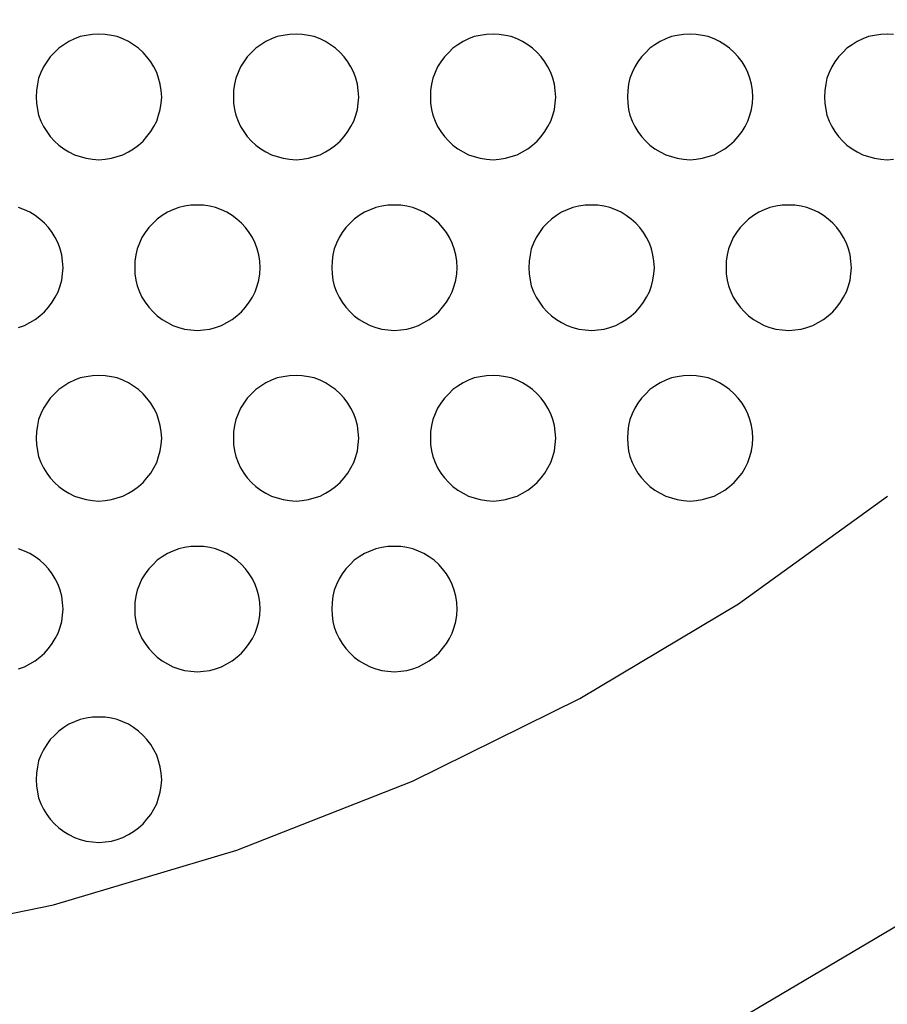
# Model space of a CAD drawing. Extents: x -37.2 to 37.2, y -75.6 to 15.8.
# Drawn here: x 11.9 to 12.4, y -17.5 to -16.9 of the extents above; entities that cross this region are included whole.
import ezdxf

# ---------------------------------------------------------------- set-up
doc = ezdxf.new("R2010")
doc.units = 0
doc.layers.get('0').update_dxf_attribs({"linetype": 'CONTINUOUS'})

msp = doc.modelspace()

# ---------------------------------------------------------------- linework, layer by layer
at = {"color": 0}
for points in [[(10.5002, -16.819), (10.5002, -16.819), (10.5544, -16.9106), (10.6155, -16.9964), (10.6828, -17.0758), (10.756, -17.1489), (10.8344, -17.2151), (10.9177, -17.2745), (11.0052, -17.3267), (11.0967, -17.3717), (11.1912, -17.4089), (11.2889, -17.4385), (11.3888, -17.4601), (11.4907, -17.4736), (11.5938, -17.4784), (11.698, -17.4748), (11.8024, -17.4623), (11.907, -17.4409), (11.907, -17.4409), (12.0092, -17.4104), (12.1072, -17.372), (12.2006, -17.3259), (12.2893, -17.2729), (12.3725, -17.2129)], [(11.9673, -16.9901), (11.9673, -16.9901), (11.967, -16.9864), (11.9665, -16.9829), (11.9656, -16.9796), (11.9645, -16.9764), (11.9629, -16.9733), (11.9612, -16.9704), (11.9591, -16.9676), (11.9569, -16.9653), (11.9543, -16.9629), (11.9516, -16.9609), (11.9487, -16.9591), (11.9457, -16.9577), (11.9424, -16.9564), (11.9392, -16.9557), (11.9357, -16.9552), (11.9323, -16.9551), (11.9323, -16.9551), (11.9286, -16.9552), (11.9251, -16.9557), (11.9218, -16.9564), (11.9186, -16.9577), (11.9155, -16.9591), (11.9126, -16.9609), (11.9098, -16.9629), (11.9075, -16.9653), (11.9051, -16.9676), (11.9031, -16.9704), (11.9013, -16.9733), (11.8999, -16.9764), (11.8986, -16.9796), (11.8979, -16.9829), (11.8974, -16.9864), (11.8973, -16.9901), (11.8973, -16.9901), (11.8974, -16.9935), (11.8979, -16.997), (11.8986, -17.0002), (11.8999, -17.0035), (11.9013, -17.0065), (11.9031, -17.0094), (11.9051, -17.0121), (11.9075, -17.0147), (11.9098, -17.0169), (11.9126, -17.019), (11.9155, -17.0207), (11.9186, -17.0223), (11.9218, -17.0234), (11.9251, -17.0243), (11.9286, -17.0248), (11.9323, -17.0251), (11.9323, -17.0251), (11.9357, -17.0248), (11.9392, -17.0243), (11.9424, -17.0234), (11.9457, -17.0223), (11.9487, -17.0207), (11.9516, -17.019), (11.9543, -17.0169), (11.9569, -17.0147), (11.9591, -17.0121), (11.9612, -17.0094), (11.9629, -17.0065), (11.9645, -17.0035), (11.9656, -17.0002), (11.9665, -16.997), (11.967, -16.9935), (11.9673, -16.9901)], [(12.0773, -16.9901), (12.0773, -16.9901), (12.077, -16.9864), (12.0765, -16.9829), (12.0756, -16.9796), (12.0745, -16.9764), (12.0729, -16.9733), (12.0712, -16.9704), (12.0691, -16.9676), (12.0669, -16.9653), (12.0643, -16.9629), (12.0616, -16.9609), (12.0587, -16.9591), (12.0557, -16.9577), (12.0524, -16.9564), (12.0492, -16.9557), (12.0457, -16.9552), (12.0423, -16.9551), (12.0423, -16.9551), (12.0386, -16.9552), (12.0351, -16.9557), (12.0318, -16.9564), (12.0286, -16.9577), (12.0255, -16.9591), (12.0226, -16.9609), (12.0198, -16.9629), (12.0175, -16.9653), (12.0151, -16.9676), (12.0131, -16.9704), (12.0113, -16.9733), (12.0099, -16.9764), (12.0086, -16.9796), (12.0079, -16.9829), (12.0074, -16.9864), (12.0073, -16.9901), (12.0073, -16.9901), (12.0074, -16.9935), (12.0079, -16.997), (12.0086, -17.0002), (12.0099, -17.0035), (12.0113, -17.0065), (12.0131, -17.0094), (12.0151, -17.0121), (12.0175, -17.0147), (12.0198, -17.0169), (12.0226, -17.019), (12.0255, -17.0207), (12.0286, -17.0223), (12.0318, -17.0234), (12.0351, -17.0243), (12.0386, -17.0248), (12.0423, -17.0251), (12.0423, -17.0251), (12.0457, -17.0248), (12.0492, -17.0243), (12.0524, -17.0234), (12.0557, -17.0223), (12.0587, -17.0207), (12.0616, -17.019), (12.0643, -17.0169), (12.0669, -17.0147), (12.0691, -17.0121), (12.0712, -17.0094), (12.0729, -17.0065), (12.0745, -17.0035), (12.0756, -17.0002), (12.0765, -16.997), (12.077, -16.9935), (12.0773, -16.9901)], [(12.1873, -16.9901), (12.1873, -16.9901), (12.187, -16.9864), (12.1865, -16.9829), (12.1856, -16.9796), (12.1845, -16.9764), (12.1829, -16.9733), (12.1812, -16.9704), (12.1791, -16.9676), (12.1769, -16.9653), (12.1743, -16.9629), (12.1716, -16.9609), (12.1687, -16.9591), (12.1657, -16.9577), (12.1624, -16.9564), (12.1592, -16.9557), (12.1557, -16.9552), (12.1523, -16.9551), (12.1523, -16.9551), (12.1486, -16.9552), (12.1451, -16.9557), (12.1418, -16.9564), (12.1386, -16.9577), (12.1355, -16.9591), (12.1326, -16.9609), (12.1298, -16.9629), (12.1275, -16.9653), (12.1251, -16.9676), (12.1231, -16.9704), (12.1213, -16.9733), (12.1199, -16.9764), (12.1186, -16.9796), (12.1179, -16.9829), (12.1174, -16.9864), (12.1173, -16.9901), (12.1173, -16.9901), (12.1174, -16.9935), (12.1179, -16.997), (12.1186, -17.0002), (12.1199, -17.0035), (12.1213, -17.0065), (12.1231, -17.0094), (12.1251, -17.0121), (12.1275, -17.0147), (12.1298, -17.0169), (12.1326, -17.019), (12.1355, -17.0207), (12.1386, -17.0223), (12.1418, -17.0234), (12.1451, -17.0243), (12.1486, -17.0248), (12.1523, -17.0251), (12.1523, -17.0251), (12.1557, -17.0248), (12.1592, -17.0243), (12.1624, -17.0234), (12.1657, -17.0223), (12.1687, -17.0207), (12.1716, -17.019), (12.1743, -17.0169), (12.1769, -17.0147), (12.1791, -17.0121), (12.1812, -17.0094), (12.1829, -17.0065), (12.1845, -17.0035), (12.1856, -17.0002), (12.1865, -16.997), (12.187, -16.9935), (12.1873, -16.9901)], [(12.2973, -16.9901), (12.2973, -16.9901), (12.297, -16.9864), (12.2965, -16.9829), (12.2956, -16.9796), (12.2945, -16.9764), (12.2929, -16.9733), (12.2912, -16.9704), (12.2891, -16.9676), (12.2869, -16.9653), (12.2843, -16.9629), (12.2816, -16.9609), (12.2787, -16.9591), (12.2757, -16.9577), (12.2724, -16.9564), (12.2692, -16.9557), (12.2657, -16.9552), (12.2623, -16.9551), (12.2623, -16.9551), (12.2586, -16.9552), (12.2551, -16.9557), (12.2518, -16.9564), (12.2486, -16.9577), (12.2455, -16.9591), (12.2426, -16.9609), (12.2398, -16.9629), (12.2375, -16.9653), (12.2351, -16.9676), (12.2331, -16.9704), (12.2313, -16.9733), (12.2299, -16.9764), (12.2286, -16.9796), (12.2279, -16.9829), (12.2274, -16.9864), (12.2273, -16.9901), (12.2273, -16.9901), (12.2274, -16.9935), (12.2279, -16.997), (12.2286, -17.0002), (12.2299, -17.0035), (12.2313, -17.0065), (12.2331, -17.0094), (12.2351, -17.0121), (12.2375, -17.0147), (12.2398, -17.0169), (12.2426, -17.019), (12.2455, -17.0207), (12.2486, -17.0223), (12.2518, -17.0234), (12.2551, -17.0243), (12.2586, -17.0248), (12.2623, -17.0251), (12.2623, -17.0251), (12.2657, -17.0248), (12.2692, -17.0243), (12.2724, -17.0234), (12.2757, -17.0223), (12.2787, -17.0207), (12.2816, -17.019), (12.2843, -17.0169), (12.2869, -17.0147), (12.2891, -17.0121), (12.2912, -17.0094), (12.2929, -17.0065), (12.2945, -17.0035), (12.2956, -17.0002), (12.2965, -16.997), (12.297, -16.9935), (12.2973, -16.9901)], [(12.3757, -16.9552), (12.3723, -16.9551), (12.3723, -16.9551), (12.3686, -16.9552), (12.3651, -16.9557), (12.3618, -16.9564), (12.3586, -16.9577), (12.3555, -16.9591), (12.3526, -16.9609), (12.3498, -16.9629), (12.3475, -16.9653), (12.3451, -16.9676), (12.3431, -16.9704), (12.3413, -16.9733), (12.3399, -16.9764), (12.3386, -16.9796), (12.3379, -16.9829), (12.3374, -16.9864), (12.3373, -16.9901), (12.3373, -16.9901), (12.3374, -16.9935), (12.3379, -16.997), (12.3386, -17.0002), (12.3399, -17.0035), (12.3413, -17.0065), (12.3431, -17.0094), (12.3451, -17.0121), (12.3475, -17.0147), (12.3498, -17.0169), (12.3526, -17.019), (12.3555, -17.0207), (12.3586, -17.0223), (12.3618, -17.0234), (12.3651, -17.0243), (12.3686, -17.0248), (12.3723, -17.0251), (12.3723, -17.0251), (12.3757, -17.0248)], [(11.9123, -17.0854), (11.9123, -17.0854), (11.912, -17.0817), (11.9115, -17.0782), (11.9106, -17.0749), (11.9095, -17.0717), (11.9079, -17.0686), (11.9062, -17.0657), (11.9041, -17.0629), (11.9019, -17.0606), (11.8993, -17.0582), (11.8966, -17.0562), (11.8937, -17.0544), (11.8907, -17.053), (11.8874, -17.0517)], [(12.0223, -17.0854), (12.0223, -17.0854), (12.022, -17.0817), (12.0215, -17.0782), (12.0206, -17.0749), (12.0195, -17.0717), (12.0179, -17.0686), (12.0162, -17.0657), (12.0141, -17.0629), (12.0119, -17.0606), (12.0093, -17.0582), (12.0066, -17.0562), (12.0037, -17.0544), (12.0007, -17.053), (11.9974, -17.0517), (11.9942, -17.051), (11.9907, -17.0505), (11.9873, -17.0504), (11.9873, -17.0504), (11.9836, -17.0505), (11.9801, -17.051), (11.9768, -17.0517), (11.9736, -17.053), (11.9705, -17.0544), (11.9676, -17.0562), (11.9648, -17.0582), (11.9625, -17.0606), (11.9601, -17.0629), (11.9581, -17.0657), (11.9563, -17.0686), (11.9549, -17.0717), (11.9536, -17.0749), (11.9529, -17.0782), (11.9524, -17.0817), (11.9523, -17.0854), (11.9523, -17.0854), (11.9524, -17.0888), (11.9529, -17.0923), (11.9536, -17.0955), (11.9549, -17.0988), (11.9563, -17.1018), (11.9581, -17.1047), (11.9601, -17.1074), (11.9625, -17.11), (11.9648, -17.1122), (11.9676, -17.1143), (11.9705, -17.116), (11.9736, -17.1176), (11.9768, -17.1187), (11.9801, -17.1196), (11.9836, -17.1201), (11.9873, -17.1204), (11.9873, -17.1204), (11.9907, -17.1201), (11.9942, -17.1196), (11.9974, -17.1187), (12.0007, -17.1176), (12.0037, -17.116), (12.0066, -17.1143), (12.0093, -17.1122), (12.0119, -17.11), (12.0141, -17.1074), (12.0162, -17.1047), (12.0179, -17.1018), (12.0195, -17.0988), (12.0206, -17.0955), (12.0215, -17.0923), (12.022, -17.0888), (12.0223, -17.0854)], [(12.1323, -17.0854), (12.1323, -17.0854), (12.132, -17.0817), (12.1315, -17.0782), (12.1306, -17.0749), (12.1295, -17.0717), (12.1279, -17.0686), (12.1262, -17.0657), (12.1241, -17.0629), (12.1219, -17.0606), (12.1193, -17.0582), (12.1166, -17.0562), (12.1137, -17.0544), (12.1107, -17.053), (12.1074, -17.0517), (12.1042, -17.051), (12.1007, -17.0505), (12.0973, -17.0504), (12.0973, -17.0504), (12.0936, -17.0505), (12.0901, -17.051), (12.0868, -17.0517), (12.0836, -17.053), (12.0805, -17.0544), (12.0776, -17.0562), (12.0748, -17.0582), (12.0725, -17.0606), (12.0701, -17.0629), (12.0681, -17.0657), (12.0663, -17.0686), (12.0649, -17.0717), (12.0636, -17.0749), (12.0629, -17.0782), (12.0624, -17.0817), (12.0623, -17.0854), (12.0623, -17.0854), (12.0624, -17.0888), (12.0629, -17.0923), (12.0636, -17.0955), (12.0649, -17.0988), (12.0663, -17.1018), (12.0681, -17.1047), (12.0701, -17.1074), (12.0725, -17.11), (12.0748, -17.1122), (12.0776, -17.1143), (12.0805, -17.116), (12.0836, -17.1176), (12.0868, -17.1187), (12.0901, -17.1196), (12.0936, -17.1201), (12.0973, -17.1204), (12.0973, -17.1204), (12.1007, -17.1201), (12.1042, -17.1196), (12.1074, -17.1187), (12.1107, -17.1176), (12.1137, -17.116), (12.1166, -17.1143), (12.1193, -17.1122), (12.1219, -17.11), (12.1241, -17.1074), (12.1262, -17.1047), (12.1279, -17.1018), (12.1295, -17.0988), (12.1306, -17.0955), (12.1315, -17.0923), (12.132, -17.0888), (12.1323, -17.0854)], [(12.2423, -17.0854), (12.2423, -17.0854), (12.242, -17.0817), (12.2415, -17.0782), (12.2406, -17.0749), (12.2395, -17.0717), (12.2379, -17.0686), (12.2362, -17.0657), (12.2341, -17.0629), (12.2319, -17.0606), (12.2293, -17.0582), (12.2266, -17.0562), (12.2237, -17.0544), (12.2207, -17.053), (12.2174, -17.0517), (12.2142, -17.051), (12.2107, -17.0505), (12.2073, -17.0504), (12.2073, -17.0504), (12.2036, -17.0505), (12.2001, -17.051), (12.1968, -17.0517), (12.1936, -17.053), (12.1905, -17.0544), (12.1876, -17.0562), (12.1848, -17.0582), (12.1825, -17.0606), (12.1801, -17.0629), (12.1781, -17.0657), (12.1763, -17.0686), (12.1749, -17.0717), (12.1736, -17.0749), (12.1729, -17.0782), (12.1724, -17.0817), (12.1723, -17.0854), (12.1723, -17.0854), (12.1724, -17.0888), (12.1729, -17.0923), (12.1736, -17.0955), (12.1749, -17.0988), (12.1763, -17.1018), (12.1781, -17.1047), (12.1801, -17.1074), (12.1825, -17.11), (12.1848, -17.1122), (12.1876, -17.1143), (12.1905, -17.116), (12.1936, -17.1176), (12.1968, -17.1187), (12.2001, -17.1196), (12.2036, -17.1201), (12.2073, -17.1204), (12.2073, -17.1204), (12.2107, -17.1201), (12.2142, -17.1196), (12.2174, -17.1187), (12.2207, -17.1176), (12.2237, -17.116), (12.2266, -17.1143), (12.2293, -17.1122), (12.2319, -17.11), (12.2341, -17.1074), (12.2362, -17.1047), (12.2379, -17.1018), (12.2395, -17.0988), (12.2406, -17.0955), (12.2415, -17.0923), (12.242, -17.0888), (12.2423, -17.0854)], [(12.3523, -17.0854), (12.3523, -17.0854), (12.352, -17.0817), (12.3515, -17.0782), (12.3506, -17.0749), (12.3495, -17.0717), (12.3479, -17.0686), (12.3462, -17.0657), (12.3441, -17.0629), (12.3419, -17.0606), (12.3393, -17.0582), (12.3366, -17.0562), (12.3337, -17.0544), (12.3307, -17.053), (12.3274, -17.0517), (12.3242, -17.051), (12.3207, -17.0505), (12.3173, -17.0504), (12.3173, -17.0504), (12.3136, -17.0505), (12.3101, -17.051), (12.3068, -17.0517), (12.3036, -17.053), (12.3005, -17.0544), (12.2976, -17.0562), (12.2948, -17.0582), (12.2925, -17.0606), (12.2901, -17.0629), (12.2881, -17.0657), (12.2863, -17.0686), (12.2849, -17.0717), (12.2836, -17.0749), (12.2829, -17.0782), (12.2824, -17.0817), (12.2823, -17.0854), (12.2823, -17.0854), (12.2824, -17.0888), (12.2829, -17.0923), (12.2836, -17.0955), (12.2849, -17.0988), (12.2863, -17.1018), (12.2881, -17.1047), (12.2901, -17.1074), (12.2925, -17.11), (12.2948, -17.1122), (12.2976, -17.1143), (12.3005, -17.116), (12.3036, -17.1176), (12.3068, -17.1187), (12.3101, -17.1196), (12.3136, -17.1201), (12.3173, -17.1204), (12.3173, -17.1204), (12.3207, -17.1201), (12.3242, -17.1196), (12.3274, -17.1187), (12.3307, -17.1176), (12.3337, -17.116), (12.3366, -17.1143), (12.3393, -17.1122), (12.3419, -17.11), (12.3441, -17.1074), (12.3462, -17.1047), (12.3479, -17.1018), (12.3495, -17.0988), (12.3506, -17.0955), (12.3515, -17.0923), (12.352, -17.0888), (12.3523, -17.0854)], [(11.8874, -17.1187), (11.8907, -17.1176), (11.8937, -17.116), (11.8966, -17.1143), (11.8993, -17.1122), (11.9019, -17.11), (11.9041, -17.1074), (11.9062, -17.1047), (11.9079, -17.1018), (11.9095, -17.0988), (11.9106, -17.0955), (11.9115, -17.0923), (11.912, -17.0888), (11.9123, -17.0854)], [(10.4711, -17.1351), (10.4711, -17.1351), (10.5462, -17.2216), (10.627, -17.3011), (10.7129, -17.3733), (10.8037, -17.4383), (10.8985, -17.4957), (10.9971, -17.5456), (11.0989, -17.5877), (11.2037, -17.6221), (11.3104, -17.6482), (11.4192, -17.6663), (11.5292, -17.676), (11.6403, -17.6775), (11.7515, -17.6702), (11.8628, -17.6544), (11.9734, -17.6296), (12.0831, -17.596), (12.0831, -17.596), (12.1895, -17.5536), (12.2913, -17.5037), (12.3879, -17.4465)], [(11.9673, -17.1806), (11.9673, -17.1806), (11.967, -17.1769), (11.9665, -17.1734), (11.9656, -17.1701), (11.9645, -17.1669), (11.9629, -17.1638), (11.9612, -17.1609), (11.9591, -17.1581), (11.9569, -17.1558), (11.9543, -17.1534), (11.9516, -17.1514), (11.9487, -17.1496), (11.9457, -17.1482), (11.9424, -17.1469), (11.9392, -17.1462), (11.9357, -17.1457), (11.9323, -17.1456), (11.9323, -17.1456), (11.9286, -17.1457), (11.9251, -17.1462), (11.9218, -17.1469), (11.9186, -17.1482), (11.9155, -17.1496), (11.9126, -17.1514), (11.9098, -17.1534), (11.9075, -17.1558), (11.9051, -17.1581), (11.9031, -17.1609), (11.9013, -17.1638), (11.8999, -17.1669), (11.8986, -17.1701), (11.8979, -17.1734), (11.8974, -17.1769), (11.8973, -17.1806), (11.8973, -17.1806), (11.8974, -17.184), (11.8979, -17.1875), (11.8986, -17.1908), (11.8999, -17.1941), (11.9013, -17.1971), (11.9031, -17.2), (11.9051, -17.2027), (11.9075, -17.2053), (11.9098, -17.2075), (11.9126, -17.2095), (11.9155, -17.2112), (11.9186, -17.2128), (11.9218, -17.2139), (11.9251, -17.2148), (11.9286, -17.2153), (11.9323, -17.2156), (11.9323, -17.2156), (11.9357, -17.2153), (11.9392, -17.2148), (11.9424, -17.2139), (11.9457, -17.2128), (11.9487, -17.2112), (11.9516, -17.2095), (11.9543, -17.2075), (11.9569, -17.2053), (11.9591, -17.2027), (11.9612, -17.2), (11.9629, -17.1971), (11.9645, -17.1941), (11.9656, -17.1908), (11.9665, -17.1875), (11.967, -17.184), (11.9673, -17.1806)], [(12.0773, -17.1806), (12.0773, -17.1806), (12.077, -17.1769), (12.0765, -17.1734), (12.0756, -17.1701), (12.0745, -17.1669), (12.0729, -17.1638), (12.0712, -17.1609), (12.0691, -17.1581), (12.0669, -17.1558), (12.0643, -17.1534), (12.0616, -17.1514), (12.0587, -17.1496), (12.0557, -17.1482), (12.0524, -17.1469), (12.0492, -17.1462), (12.0457, -17.1457), (12.0423, -17.1456), (12.0423, -17.1456), (12.0386, -17.1457), (12.0351, -17.1462), (12.0318, -17.1469), (12.0286, -17.1482), (12.0255, -17.1496), (12.0226, -17.1514), (12.0198, -17.1534), (12.0175, -17.1558), (12.0151, -17.1581), (12.0131, -17.1609), (12.0113, -17.1638), (12.0099, -17.1669), (12.0086, -17.1701), (12.0079, -17.1734), (12.0074, -17.1769), (12.0073, -17.1806), (12.0073, -17.1806), (12.0074, -17.184), (12.0079, -17.1875), (12.0086, -17.1908), (12.0099, -17.1941), (12.0113, -17.1971), (12.0131, -17.2), (12.0151, -17.2027), (12.0175, -17.2053), (12.0198, -17.2075), (12.0226, -17.2095), (12.0255, -17.2112), (12.0286, -17.2128), (12.0318, -17.2139), (12.0351, -17.2148), (12.0386, -17.2153), (12.0423, -17.2156), (12.0423, -17.2156), (12.0457, -17.2153), (12.0492, -17.2148), (12.0524, -17.2139), (12.0557, -17.2128), (12.0587, -17.2112), (12.0616, -17.2095), (12.0643, -17.2075), (12.0669, -17.2053), (12.0691, -17.2027), (12.0712, -17.2), (12.0729, -17.1971), (12.0745, -17.1941), (12.0756, -17.1908), (12.0765, -17.1875), (12.077, -17.184), (12.0773, -17.1806)], [(12.1873, -17.1806), (12.1873, -17.1806), (12.187, -17.1769), (12.1865, -17.1734), (12.1856, -17.1701), (12.1845, -17.1669), (12.1829, -17.1638), (12.1812, -17.1609), (12.1791, -17.1581), (12.1769, -17.1558), (12.1743, -17.1534), (12.1716, -17.1514), (12.1687, -17.1496), (12.1657, -17.1482), (12.1624, -17.1469), (12.1592, -17.1462), (12.1557, -17.1457), (12.1523, -17.1456), (12.1523, -17.1456), (12.1486, -17.1457), (12.1451, -17.1462), (12.1418, -17.1469), (12.1386, -17.1482), (12.1355, -17.1496), (12.1326, -17.1514), (12.1298, -17.1534), (12.1275, -17.1558), (12.1251, -17.1581), (12.1231, -17.1609), (12.1213, -17.1638), (12.1199, -17.1669), (12.1186, -17.1701), (12.1179, -17.1734), (12.1174, -17.1769), (12.1173, -17.1806), (12.1173, -17.1806), (12.1174, -17.184), (12.1179, -17.1875), (12.1186, -17.1908), (12.1199, -17.1941), (12.1213, -17.1971), (12.1231, -17.2), (12.1251, -17.2027), (12.1275, -17.2053), (12.1298, -17.2075), (12.1326, -17.2095), (12.1355, -17.2112), (12.1386, -17.2128), (12.1418, -17.2139), (12.1451, -17.2148), (12.1486, -17.2153), (12.1523, -17.2156), (12.1523, -17.2156), (12.1557, -17.2153), (12.1592, -17.2148), (12.1624, -17.2139), (12.1657, -17.2128), (12.1687, -17.2112), (12.1716, -17.2095), (12.1743, -17.2075), (12.1769, -17.2053), (12.1791, -17.2027), (12.1812, -17.2), (12.1829, -17.1971), (12.1845, -17.1941), (12.1856, -17.1908), (12.1865, -17.1875), (12.187, -17.184), (12.1873, -17.1806)], [(12.2973, -17.1806), (12.2973, -17.1806), (12.297, -17.1769), (12.2965, -17.1734), (12.2956, -17.1701), (12.2945, -17.1669), (12.2929, -17.1638), (12.2912, -17.1609), (12.2891, -17.1581), (12.2869, -17.1558), (12.2843, -17.1534), (12.2816, -17.1514), (12.2787, -17.1496), (12.2757, -17.1482), (12.2724, -17.1469), (12.2692, -17.1462), (12.2657, -17.1457), (12.2623, -17.1456), (12.2623, -17.1456), (12.2586, -17.1457), (12.2551, -17.1462), (12.2518, -17.1469), (12.2486, -17.1482), (12.2455, -17.1496), (12.2426, -17.1514), (12.2398, -17.1534), (12.2375, -17.1558), (12.2351, -17.1581), (12.2331, -17.1609), (12.2313, -17.1638), (12.2299, -17.1669), (12.2286, -17.1701), (12.2279, -17.1734), (12.2274, -17.1769), (12.2273, -17.1806), (12.2273, -17.1806), (12.2274, -17.184), (12.2279, -17.1875), (12.2286, -17.1908), (12.2299, -17.1941), (12.2313, -17.1971), (12.2331, -17.2), (12.2351, -17.2027), (12.2375, -17.2053), (12.2398, -17.2075), (12.2426, -17.2095), (12.2455, -17.2112), (12.2486, -17.2128), (12.2518, -17.2139), (12.2551, -17.2148), (12.2586, -17.2153), (12.2623, -17.2156), (12.2623, -17.2156), (12.2657, -17.2153), (12.2692, -17.2148), (12.2724, -17.2139), (12.2757, -17.2128), (12.2787, -17.2112), (12.2816, -17.2095), (12.2843, -17.2075), (12.2869, -17.2053), (12.2891, -17.2027), (12.2912, -17.2), (12.2929, -17.1971), (12.2945, -17.1941), (12.2956, -17.1908), (12.2965, -17.1875), (12.297, -17.184), (12.2973, -17.1806)], [(11.9123, -17.2759), (11.9123, -17.2759), (11.912, -17.2722), (11.9115, -17.2687), (11.9106, -17.2654), (11.9095, -17.2622), (11.9079, -17.2591), (11.9062, -17.2562), (11.9041, -17.2534), (11.9019, -17.2511), (11.8993, -17.2487), (11.8966, -17.2467), (11.8937, -17.2449), (11.8907, -17.2435), (11.8874, -17.2422)], [(12.0223, -17.2759), (12.0223, -17.2759), (12.022, -17.2722), (12.0215, -17.2687), (12.0206, -17.2654), (12.0195, -17.2622), (12.0179, -17.2591), (12.0162, -17.2562), (12.0141, -17.2534), (12.0119, -17.2511), (12.0093, -17.2487), (12.0066, -17.2467), (12.0037, -17.2449), (12.0007, -17.2435), (11.9974, -17.2422), (11.9942, -17.2415), (11.9907, -17.241), (11.9873, -17.2409), (11.9873, -17.2409), (11.9836, -17.241), (11.9801, -17.2415), (11.9768, -17.2422), (11.9736, -17.2435), (11.9705, -17.2449), (11.9676, -17.2467), (11.9648, -17.2487), (11.9625, -17.2511), (11.9601, -17.2534), (11.9581, -17.2562), (11.9563, -17.2591), (11.9549, -17.2622), (11.9536, -17.2654), (11.9529, -17.2687), (11.9524, -17.2722), (11.9523, -17.2759), (11.9523, -17.2759), (11.9524, -17.2793), (11.9529, -17.2828), (11.9536, -17.286), (11.9549, -17.2893), (11.9563, -17.2923), (11.9581, -17.2952), (11.9601, -17.2979), (11.9625, -17.3005), (11.9648, -17.3027), (11.9676, -17.3048), (11.9705, -17.3065), (11.9736, -17.3081), (11.9768, -17.3092), (11.9801, -17.3101), (11.9836, -17.3106), (11.9873, -17.3109), (11.9873, -17.3109), (11.9907, -17.3106), (11.9942, -17.3101), (11.9974, -17.3092), (12.0007, -17.3081), (12.0037, -17.3065), (12.0066, -17.3048), (12.0093, -17.3027), (12.0119, -17.3005), (12.0141, -17.2979), (12.0162, -17.2952), (12.0179, -17.2923), (12.0195, -17.2893), (12.0206, -17.286), (12.0215, -17.2828), (12.022, -17.2793), (12.0223, -17.2759)], [(12.1323, -17.2759), (12.1323, -17.2759), (12.132, -17.2722), (12.1315, -17.2687), (12.1306, -17.2654), (12.1295, -17.2622), (12.1279, -17.2591), (12.1262, -17.2562), (12.1241, -17.2534), (12.1219, -17.2511), (12.1193, -17.2487), (12.1166, -17.2467), (12.1137, -17.2449), (12.1107, -17.2435), (12.1074, -17.2422), (12.1042, -17.2415), (12.1007, -17.241), (12.0973, -17.2409), (12.0973, -17.2409), (12.0936, -17.241), (12.0901, -17.2415), (12.0868, -17.2422), (12.0836, -17.2435), (12.0805, -17.2449), (12.0776, -17.2467), (12.0748, -17.2487), (12.0725, -17.2511), (12.0701, -17.2534), (12.0681, -17.2562), (12.0663, -17.2591), (12.0649, -17.2622), (12.0636, -17.2654), (12.0629, -17.2687), (12.0624, -17.2722), (12.0623, -17.2759), (12.0623, -17.2759), (12.0624, -17.2793), (12.0629, -17.2828), (12.0636, -17.286), (12.0649, -17.2893), (12.0663, -17.2923), (12.0681, -17.2952), (12.0701, -17.2979), (12.0725, -17.3005), (12.0748, -17.3027), (12.0776, -17.3048), (12.0805, -17.3065), (12.0836, -17.3081), (12.0868, -17.3092), (12.0901, -17.3101), (12.0936, -17.3106), (12.0973, -17.3109), (12.0973, -17.3109), (12.1007, -17.3106), (12.1042, -17.3101), (12.1074, -17.3092), (12.1107, -17.3081), (12.1137, -17.3065), (12.1166, -17.3048), (12.1193, -17.3027), (12.1219, -17.3005), (12.1241, -17.2979), (12.1262, -17.2952), (12.1279, -17.2923), (12.1295, -17.2893), (12.1306, -17.286), (12.1315, -17.2828), (12.132, -17.2793), (12.1323, -17.2759)], [(11.8874, -17.3092), (11.8907, -17.3081), (11.8937, -17.3065), (11.8966, -17.3048), (11.8993, -17.3027), (11.9019, -17.3005), (11.9041, -17.2979), (11.9062, -17.2952), (11.9079, -17.2923), (11.9095, -17.2893), (11.9106, -17.286), (11.9115, -17.2828), (11.912, -17.2793), (11.9123, -17.2759)], [(11.9673, -17.3712), (11.9673, -17.3712), (11.967, -17.3675), (11.9665, -17.364), (11.9656, -17.3607), (11.9645, -17.3575), (11.9629, -17.3544), (11.9612, -17.3515), (11.9591, -17.3487), (11.9569, -17.3464), (11.9543, -17.344), (11.9516, -17.342), (11.9487, -17.3402), (11.9457, -17.3388), (11.9424, -17.3375), (11.9392, -17.3368), (11.9357, -17.3363), (11.9323, -17.3362), (11.9323, -17.3362), (11.9286, -17.3363), (11.9251, -17.3368), (11.9218, -17.3375), (11.9186, -17.3388), (11.9155, -17.3402), (11.9126, -17.342), (11.9098, -17.344), (11.9075, -17.3464), (11.9051, -17.3487), (11.9031, -17.3515), (11.9013, -17.3544), (11.8999, -17.3575), (11.8986, -17.3607), (11.8979, -17.364), (11.8974, -17.3675), (11.8973, -17.3712), (11.8973, -17.3712), (11.8974, -17.3746), (11.8979, -17.3781), (11.8986, -17.3813), (11.8999, -17.3846), (11.9013, -17.3876), (11.9031, -17.3905), (11.9051, -17.3932), (11.9075, -17.3958), (11.9098, -17.398), (11.9126, -17.4001), (11.9155, -17.4018), (11.9186, -17.4034), (11.9218, -17.4045), (11.9251, -17.4054), (11.9286, -17.4059), (11.9323, -17.4062), (11.9323, -17.4062), (11.9357, -17.4059), (11.9392, -17.4054), (11.9424, -17.4045), (11.9457, -17.4034), (11.9487, -17.4018), (11.9516, -17.4001), (11.9543, -17.398), (11.9569, -17.3958), (11.9591, -17.3932), (11.9612, -17.3905), (11.9629, -17.3876), (11.9645, -17.3846), (11.9656, -17.3813), (11.9665, -17.3781), (11.967, -17.3746), (11.9673, -17.3712)]]:
    msp.add_lwpolyline(points, dxfattribs=at)

doc.saveas('drawing.dxf')
